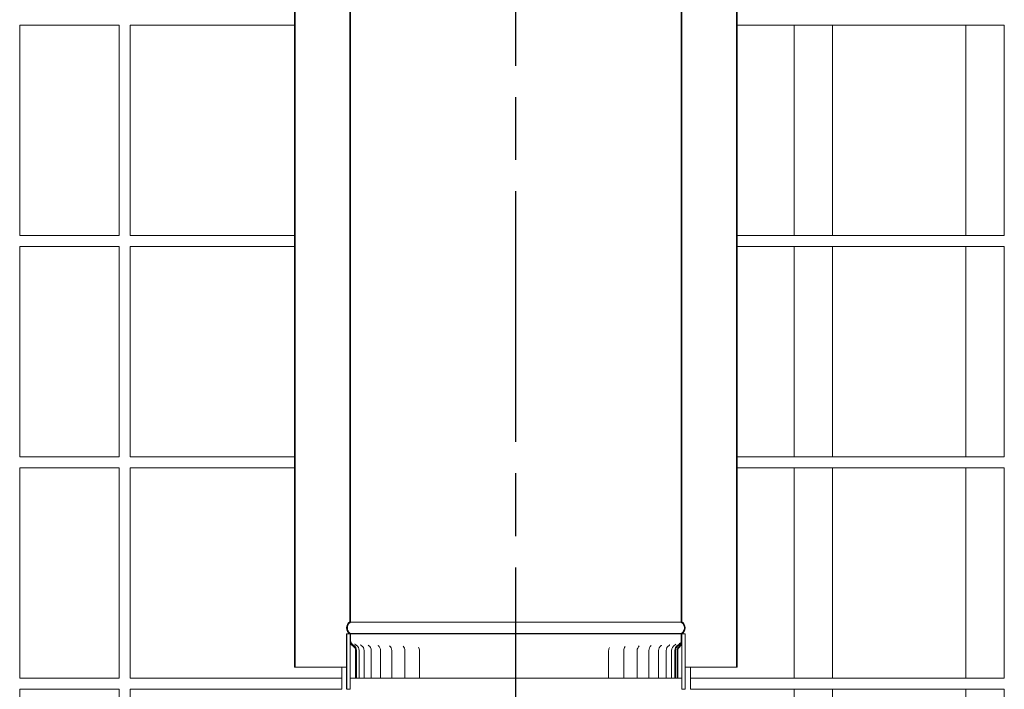
# Model space of a CAD drawing. Units: millimetres. Extents: x 210 to 11554, y -35 to 8205.
# Drawn here: x 8919 to 9809, y 2038 to 2643 of the extents above; entities that cross this region are included whole.
import ezdxf

# ---------------------------------------------------------------- set-up
doc = ezdxf.new("R2010")
doc.units = ezdxf.units.MM
doc.header["$LTSCALE"] = 40
doc.linetypes.add('CHAIN', pattern=[0.3543, 0.2362, -0.0295, 0.0591, -0.0295])
doc.layers.add('Centerline(ISO)', color=7, linetype='Continuous', lineweight=25)
doc.layers.add('Visible Edges(ISO)', color=7, linetype='Continuous', lineweight=18)

msp = doc.modelspace()

# ---------------------------------------------------------------- linework, layer by layer
at = {"layer": 'Centerline(ISO)', "linetype": 'CHAIN', "ltscale": 23.990969}
msp.add_line((9367.81, 1581.52), (9367.81, 5166.55), dxfattribs=at)
at = {"layer": 'Visible Edges(ISO)'}
for p, q in [((9217.81, 2099.04), (9217.81, 3257.03)), ((9217.93, 3257.03), (9217.93, 2099.04)), ((9218.48, 2098.73), (9218.48, 3257.03)), ((9517.15, 3257.03), (9517.15, 2098.73)), ((9517.7, 2099.04), (9517.7, 3257.03)), ((9517.81, 2099.04), (9517.81, 3257.03)), ((9167.81, 3207.03), (9167.81, 2058.03)), ((9167.9, 3207.03), (9167.9, 2058.03)), ((9168.45, 2058.03), (9168.45, 3207.33)), ((9567.18, 3207.33), (9567.18, 2058.03)), ((9567.73, 2058.03), (9567.73, 3207.03)), ((9567.81, 3207.03), (9567.81, 2058.03)), ((8919.31, 2638.06), (8919.31, 2448.06)), ((9009.31, 2638.06), (8919.31, 2638.06)), ((9009.31, 2448.06), (9009.31, 2638.06)), ((9167.81, 2638.06), (9019.31, 2638.06)), ((9019.31, 2448.06), (9019.31, 2638.06)), ((9619.31, 2638.06), (9567.81, 2638.06)), ((9619.31, 2638.06), (9619.31, 2448.06)), ((9654, 2638.06), (9619.31, 2638.06)), ((9654, 2448.06), (9654, 2638.06)), ((9664.31, 2638.06), (9654, 2638.06)), ((9664.31, 2638.06), (9764.31, 2638.06)), ((9774.62, 2638.06), (9764.31, 2638.06)), ((9809.31, 2638.06), (9774.62, 2638.06)), ((9774.62, 2638.06), (9774.62, 2448.06)), ((9809.31, 2448.06), (9809.31, 2638.06)), ((8919.31, 2448.06), (9009.31, 2448.06)), ((9019.31, 2448.06), (9167.81, 2448.06)), ((9567.81, 2448.06), (9619.31, 2448.06)), ((9619.31, 2448.06), (9654, 2448.06)), ((9654, 2448.06), (9664.31, 2448.06)), ((9764.31, 2448.06), (9664.31, 2448.06)), ((9764.31, 2448.06), (9774.62, 2448.06)), ((9774.62, 2448.06), (9809.31, 2448.06)), ((8919.31, 2438.06), (8919.31, 2248.06)), ((9009.31, 2438.06), (8919.31, 2438.06)), ((9009.31, 2248.06), (9009.31, 2438.06)), ((9167.81, 2438.06), (9019.31, 2438.06)), ((9019.31, 2248.06), (9019.31, 2438.06)), ((9619.31, 2438.06), (9567.81, 2438.06)), ((9619.31, 2438.06), (9619.31, 2248.06)), ((9654, 2438.06), (9619.31, 2438.06)), ((9654, 2248.06), (9654, 2438.06)), ((9664.31, 2438.06), (9654, 2438.06)), ((9664.31, 2438.06), (9764.31, 2438.06)), ((9774.62, 2438.06), (9764.31, 2438.06)), ((9809.31, 2438.06), (9774.62, 2438.06)), ((9774.62, 2438.06), (9774.62, 2248.06)), ((9809.31, 2248.06), (9809.31, 2438.06)), ((8919.31, 2248.06), (9009.31, 2248.06)), ((9019.31, 2248.06), (9167.81, 2248.06)), ((9567.81, 2248.06), (9619.31, 2248.06)), ((9619.31, 2248.06), (9654, 2248.06)), ((9654, 2248.06), (9664.31, 2248.06)), ((9764.31, 2248.06), (9664.31, 2248.06)), ((9764.31, 2248.06), (9774.62, 2248.06)), ((9774.62, 2248.06), (9809.31, 2248.06)), ((8919.31, 2238.06), (8919.31, 2048.06)), ((9009.31, 2238.06), (8919.31, 2238.06)), ((9009.31, 2048.06), (9009.31, 2238.06)), ((9167.81, 2238.06), (9019.31, 2238.06)), ((9019.31, 2048.06), (9019.31, 2238.06)), ((9619.31, 2238.06), (9567.81, 2238.06)), ((9619.31, 2238.06), (9619.31, 2048.06)), ((9654, 2238.06), (9619.31, 2238.06)), ((9654, 2048.06), (9654, 2238.06)), ((9664.31, 2238.06), (9654, 2238.06)), ((9664.31, 2238.06), (9764.31, 2238.06)), ((9774.62, 2238.06), (9764.31, 2238.06)), ((9809.31, 2238.06), (9774.62, 2238.06)), ((9774.62, 2238.06), (9774.62, 2048.06)), ((9809.31, 2048.06), (9809.31, 2238.06)), ((9217.93, 2099.04), (9217.81, 2099.04)), ((9517.15, 2098.73), (9218.48, 2098.73)), ((9517.81, 2099.04), (9517.7, 2099.04)), ((9214.81, 2088.03), (9214.93, 2088.03)), ((9214.81, 2088.03), (9214.81, 2038.03)), ((9217.93, 2088.03), (9214.93, 2088.03)), ((9214.93, 2088.03), (9214.93, 2038.03)), ((9217.93, 2088.03), (9218.48, 2088.03)), ((9217.93, 2088.03), (9217.93, 2081.68)), ((9218.48, 2088.03), (9217.93, 2088.03)), ((9217.93, 2038.03), (9217.93, 2088.03)), ((9218.48, 2088.03), (9218.48, 2088.34)), ((9517.15, 2088.34), (9218.48, 2088.34)), ((9517.15, 2088.03), (9218.48, 2088.03)), ((9218.48, 2081.68), (9218.48, 2088.03)), ((9218.48, 2088.03), (9517.15, 2088.03)), ((9517.15, 2088.34), (9517.15, 2088.03)), ((9517.15, 2088.03), (9517.7, 2088.03)), ((9517.7, 2088.03), (9517.15, 2088.03)), ((9517.15, 2088.03), (9517.15, 2080.98)), ((9517.7, 2080.99), (9517.7, 2088.03)), ((9520.7, 2088.03), (9517.7, 2088.03)), ((9517.7, 2088.03), (9517.7, 2038.03)), ((9520.7, 2038.03), (9520.7, 2088.03)), ((9520.7, 2088.03), (9520.81, 2088.03)), ((9520.81, 2088.03), (9520.81, 2038.03)), ((9222.93, 2073.03), (9222.93, 2048.03)), ((9223.48, 2048.03), (9223.48, 2073.03)), ((9223.79, 2048.03), (9223.79, 2073.03)), ((9226.18, 2048.03), (9226.18, 2073.03)), ((9230.64, 2048.03), (9230.64, 2073.03)), ((9237.1, 2048.03), (9237.1, 2073.03)), ((9245.47, 2048.03), (9245.47, 2073.03)), ((9255.63, 2048.03), (9255.63, 2073.03)), ((9267.45, 2048.03), (9267.45, 2073.03)), ((9280.76, 2048.03), (9280.76, 2073.03)), ((9451.68, 2048.03), (9451.68, 2073.03)), ((9465.3, 2048.03), (9465.3, 2073.03)), ((9477.47, 2048.03), (9477.47, 2073.03)), ((9488.02, 2048.03), (9488.02, 2073.03)), ((9496.81, 2048.03), (9496.81, 2073.03)), ((9503.71, 2048.03), (9503.71, 2073.03)), ((9508.62, 2048.03), (9508.62, 2073.03)), ((9511.48, 2048.03), (9511.48, 2073.03)), ((9512.24, 2048.03), (9512.24, 2073.03)), ((9513.48, 2073.03), (9513.48, 2048.03)), ((9514.21, 2048.03), (9514.21, 2073.03)), ((9517.68, 2073.03), (9517.68, 2048.03)), ((9167.81, 2058.03), (9167.9, 2058.03)), ((9167.9, 2058.03), (9168.45, 2058.03)), ((9168.45, 2058.03), (9214.81, 2058.03)), ((9210.37, 2038.03), (9210.37, 2058.03)), ((9520.81, 2058.03), (9567.18, 2058.03)), ((9525.71, 2058.03), (9525.71, 2038.03)), ((9567.18, 2058.03), (9567.73, 2058.03)), ((9567.73, 2058.03), (9567.81, 2058.03)), ((8919.31, 2048.06), (9009.31, 2048.06)), ((9019.31, 2048.06), (9210.37, 2048.06)), ((9220.39, 2048.03), (9217.93, 2048.03)), ((9222.93, 2048.03), (9220.39, 2048.03)), ((9222.93, 2048.03), (9223.48, 2048.03)), ((9223.48, 2048.03), (9223.79, 2048.03)), ((9223.79, 2048.03), (9226.18, 2048.03)), ((9226.41, 2048.03), (9226.18, 2048.03)), ((9226.41, 2048.03), (9230.64, 2048.03)), ((9232.22, 2048.03), (9230.64, 2048.03)), ((9232.22, 2048.03), (9237.1, 2048.03)), ((9239.93, 2048.03), (9237.1, 2048.03)), ((9239.93, 2048.03), (9245.47, 2048.03)), ((9249.44, 2048.03), (9245.47, 2048.03)), ((9249.44, 2048.03), (9255.63, 2048.03)), ((9256.15, 2048.03), (9255.63, 2048.03)), ((9256.26, 2048.03), (9256.15, 2048.03)), ((9260.62, 2048.03), (9256.26, 2048.03)), ((9260.62, 2048.03), (9267.45, 2048.03)), ((9268.69, 2048.03), (9267.45, 2048.03)), ((9268.81, 2048.03), (9268.69, 2048.03)), ((9273.29, 2048.03), (9268.81, 2048.03)), ((9273.29, 2048.03), (9280.76, 2048.03)), ((9282.61, 2048.03), (9280.76, 2048.03)), ((9282.74, 2048.03), (9282.61, 2048.03)), ((9287.3, 2048.03), (9282.74, 2048.03)), ((9287.3, 2048.03), (9295.37, 2048.03)), ((9297.73, 2048.03), (9295.37, 2048.03)), ((9297.87, 2048.03), (9297.73, 2048.03)), ((9302.43, 2048.03), (9297.87, 2048.03)), ((9302.43, 2048.03), (9311.03, 2048.03)), ((9313.83, 2048.03), (9311.03, 2048.03)), ((9313.99, 2048.03), (9313.83, 2048.03)), ((9318.48, 2048.03), (9313.99, 2048.03)), ((9318.48, 2048.03), (9327.48, 2048.03)), ((9330.7, 2048.03), (9327.48, 2048.03)), ((9330.85, 2048.03), (9330.7, 2048.03)), ((9335.23, 2048.03), (9330.85, 2048.03)), ((9335.23, 2048.03), (9344.5, 2048.03)), ((9348.08, 2048.03), (9344.5, 2048.03)), ((9348.24, 2048.03), (9348.08, 2048.03)), ((9352.43, 2048.03), (9348.24, 2048.03)), ((9352.43, 2048.03), (9361.85, 2048.03)), ((9365.74, 2048.03), (9361.85, 2048.03)), ((9365.9, 2048.03), (9365.74, 2048.03)), ((9369.85, 2048.03), (9365.9, 2048.03)), ((9369.85, 2048.03), (9379.29, 2048.03)), ((9383.43, 2048.03), (9379.29, 2048.03)), ((9383.59, 2048.03), (9383.43, 2048.03)), ((9387.24, 2048.03), (9383.59, 2048.03)), ((9387.24, 2048.03), (9396.56, 2048.03)), ((9400.9, 2048.03), (9396.56, 2048.03)), ((9401.05, 2048.03), (9400.9, 2048.03)), ((9404.35, 2048.03), (9401.05, 2048.03)), ((9404.35, 2048.03), (9413.43, 2048.03)), ((9417.9, 2048.03), (9413.43, 2048.03)), ((9418.05, 2048.03), (9417.9, 2048.03)), ((9420.96, 2048.03), (9418.05, 2048.03)), ((9420.96, 2048.03), (9429.65, 2048.03)), ((9434.2, 2048.03), (9429.65, 2048.03)), ((9434.35, 2048.03), (9434.2, 2048.03)), ((9436.82, 2048.03), (9434.35, 2048.03)), ((9436.82, 2048.03), (9445.01, 2048.03)), ((9449.57, 2048.03), (9445.01, 2048.03)), ((9449.71, 2048.03), (9449.57, 2048.03)), ((9451.68, 2048.03), (9449.71, 2048.03)), ((9451.68, 2048.03), (9459.29, 2048.03)), ((9463.8, 2048.03), (9459.29, 2048.03)), ((9463.92, 2048.03), (9463.8, 2048.03)), ((9465.3, 2048.03), (9463.92, 2048.03)), ((9465.3, 2048.03), (9472.28, 2048.03)), ((9476.67, 2048.03), (9472.28, 2048.03)), ((9476.78, 2048.03), (9476.67, 2048.03)), ((9477.47, 2048.03), (9476.78, 2048.03)), ((9477.47, 2048.03), (9483.81, 2048.03)), ((9488.02, 2048.03), (9483.81, 2048.03)), ((9488.02, 2048.03), (9493.7, 2048.03)), ((9488.02, 2048.03), (9488.02, 2048.03)), ((9496.81, 2048.03), (9493.7, 2048.03)), ((9496.81, 2048.03), (9501.83, 2048.03)), ((9503.71, 2048.03), (9501.83, 2048.03)), ((9503.71, 2048.03), (9508.08, 2048.03)), ((9508.62, 2048.03), (9508.08, 2048.03)), ((9508.62, 2048.03), (9511.48, 2048.03)), ((9511.48, 2048.03), (9512.24, 2048.03)), ((9512.24, 2048.03), (9513.48, 2048.03)), ((9513.48, 2048.03), (9514.21, 2048.03)), ((9515.24, 2048.03), (9514.21, 2048.03)), ((9517.68, 2048.03), (9515.24, 2048.03)), ((9525.71, 2048.06), (9619.31, 2048.06)), ((9619.31, 2048.06), (9654, 2048.06)), ((9654, 2048.06), (9664.31, 2048.06)), ((9764.31, 2048.06), (9664.31, 2048.06)), ((9764.31, 2048.06), (9774.62, 2048.06)), ((9774.62, 2048.06), (9809.31, 2048.06)), ((8919.31, 2038.06), (8919.31, 1848.06)), ((9009.31, 2038.06), (8919.31, 2038.06)), ((9009.31, 1848.06), (9009.31, 2038.06)), ((9210.37, 2038.06), (9019.31, 2038.06)), ((9019.31, 1848.06), (9019.31, 2038.06)), ((9214.93, 2038.03), (9217.93, 2038.03)), ((9517.7, 2038.03), (9520.7, 2038.03)), ((9619.31, 2038.06), (9525.71, 2038.06)), ((9619.31, 2038.06), (9619.31, 1848.06)), ((9654, 2038.06), (9619.31, 2038.06)), ((9654, 1848.06), (9654, 2038.06)), ((9664.31, 2038.06), (9654, 2038.06)), ((9664.31, 2038.06), (9764.31, 2038.06)), ((9774.62, 2038.06), (9764.31, 2038.06)), ((9809.31, 2038.06), (9774.62, 2038.06)), ((9774.62, 2038.06), (9774.62, 1848.06)), ((9809.31, 1848.06), (9809.31, 2038.06))]:
    msp.add_line(p, q, dxfattribs=at)
for centre, radius, start, end in [((9221.36, 2093.54), 6.55, 122.81885, 237.18115), ((9514.26, 2093.54), 6.55, 302.81885, 57.18115), ((9217.95, 2073.03), 4.97, 0, 60.07166), ((9217.95, 2073.03), 5.53, 0, 60.07938), ((9218.24, 2073.03), 5.55, 0, 59.902), ((9220.63, 2073.03), 5.55, 0, 59.34212), ((9225.09, 2073.03), 5.55, 0, 58.23561), ((9231.55, 2073.03), 5.55, 0, 56.46765), ((9239.92, 2073.03), 5.55, 0, 53.82469), ((9250.08, 2073.03), 5.55, 0, 49.90529), ((9261.9, 2073.03), 5.55, 0, 43.87263), ((9275.21, 2073.03), 5.55, 0, 33.49198), ((9457.23, 2073.03), 5.55, 150.08422, 180), ((9470.85, 2073.03), 5.55, 137.94614, 180), ((9483.02, 2073.03), 5.55, 131.22367, 180), ((9493.57, 2073.03), 5.55, 126.9263, 180), ((9502.36, 2073.03), 5.55, 124.04069, 180), ((9509.26, 2073.03), 5.55, 122.09908, 180), ((9514.17, 2073.03), 5.55, 120.85637, 180), ((9517.03, 2073.03), 5.55, 120.17991, 180), ((9517.79, 2073.03), 5.55, 120.00454, 180), ((9517.79, 2073.03), 4.32, 132.36313, 180), ((9517.79, 2073.03), 3.58, 137.51579, 180)]:
    msp.add_arc(centre, radius, start, end, dxfattribs=at)
for points, knots in [([(9217.93, 2099.04), (9217.9, 2099.02), (9217.87, 2099), (9217.47, 2098.74), (9217.13, 2098.46), (9216.56, 2097.88), (9216.28, 2097.54), (9215.79, 2096.81), (9215.58, 2096.42), (9215.27, 2095.67), (9215.14, 2095.25), (9214.97, 2094.38), (9214.93, 2093.94), (9214.93, 2093.54), (9214.93, 2093.13), (9214.97, 2092.69), (9215.14, 2091.83), (9215.27, 2091.41), (9215.58, 2090.66), (9215.79, 2090.27), (9216.28, 2089.53), (9216.56, 2089.19), (9217.13, 2088.62), (9217.47, 2088.34), (9217.87, 2088.07), (9217.9, 2088.05), (9217.93, 2088.03)], [-0.616161, -0.616161, -0.616161, -0.616161, -0.606318, -0.606318, -0.484989, -0.484989, -0.363718, -0.363718, -0.242448, -0.242448, -0.121224, -0.121224, 0, 0, 0, 0.121224, 0.121224, 0.242448, 0.242448, 0.363718, 0.363718, 0.484989, 0.484989, 0.606318, 0.606318, 0.616161, 0.616161, 0.616161, 0.616161]), ([(9218.48, 2088.34), (9218.37, 2088.41), (9218.26, 2088.48), (9217.81, 2088.77), (9217.5, 2089.03), (9216.98, 2089.56), (9216.71, 2089.87), (9216.27, 2090.54), (9216.08, 2090.9), (9215.79, 2091.59), (9215.67, 2091.97), (9215.52, 2092.76), (9215.48, 2093.17), (9215.48, 2093.54), (9215.48, 2093.91), (9215.52, 2094.31), (9215.67, 2095.1), (9215.79, 2095.49), (9216.08, 2096.18), (9216.27, 2096.54), (9216.71, 2097.21), (9216.98, 2097.52), (9217.5, 2098.04), (9217.81, 2098.3), (9218.26, 2098.6), (9218.37, 2098.67), (9218.48, 2098.73)], [-0.59161, -0.59161, -0.59161, -0.59161, -0.555407, -0.555407, -0.444265, -0.444265, -0.333177, -0.333177, -0.222089, -0.222089, -0.111045, -0.111045, 0, 0, 0, 0.111045, 0.111045, 0.222089, 0.222089, 0.333177, 0.333177, 0.444265, 0.444265, 0.555407, 0.555407, 0.59161, 0.59161, 0.59161, 0.59161]), ([(9517.15, 2098.73), (9517.26, 2098.67), (9517.37, 2098.6), (9517.82, 2098.3), (9518.13, 2098.04), (9518.65, 2097.52), (9518.91, 2097.21), (9519.36, 2096.54), (9519.55, 2096.18), (9519.83, 2095.49), (9519.95, 2095.1), (9520.11, 2094.31), (9520.15, 2093.91), (9520.15, 2093.54), (9520.15, 2093.17), (9520.11, 2092.76), (9519.95, 2091.97), (9519.83, 2091.59), (9519.55, 2090.9), (9519.36, 2090.54), (9518.91, 2089.87), (9518.65, 2089.56), (9518.13, 2089.03), (9517.82, 2088.77), (9517.37, 2088.48), (9517.26, 2088.41), (9517.15, 2088.34)], [-0.59161, -0.59161, -0.59161, -0.59161, -0.555407, -0.555407, -0.444265, -0.444265, -0.333177, -0.333177, -0.222089, -0.222089, -0.111045, -0.111045, 0, 0, 0, 0.111045, 0.111045, 0.222089, 0.222089, 0.333177, 0.333177, 0.444265, 0.444265, 0.555407, 0.555407, 0.59161, 0.59161, 0.59161, 0.59161]), ([(9517.7, 2088.03), (9517.73, 2088.05), (9517.76, 2088.07), (9518.15, 2088.34), (9518.49, 2088.62), (9519.07, 2089.19), (9519.35, 2089.53), (9519.84, 2090.27), (9520.05, 2090.66), (9520.35, 2091.41), (9520.49, 2091.83), (9520.66, 2092.69), (9520.7, 2093.13), (9520.7, 2093.54), (9520.7, 2093.94), (9520.66, 2094.38), (9520.49, 2095.25), (9520.35, 2095.67), (9520.05, 2096.42), (9519.84, 2096.81), (9519.35, 2097.54), (9519.07, 2097.88), (9518.49, 2098.46), (9518.15, 2098.74), (9517.76, 2099), (9517.73, 2099.02), (9517.7, 2099.04)], [-0.616161, -0.616161, -0.616161, -0.616161, -0.606318, -0.606318, -0.484989, -0.484989, -0.363718, -0.363718, -0.242448, -0.242448, -0.121224, -0.121224, 0, 0, 0, 0.121224, 0.121224, 0.242448, 0.242448, 0.363718, 0.363718, 0.484989, 0.484989, 0.606318, 0.606318, 0.616161, 0.616161, 0.616161, 0.616161]), ([(9217.93, 2081.68), (9217.93, 2081.13), (9218.02, 2080.58), (9218.38, 2079.54), (9218.64, 2079.05), (9219.38, 2078.1), (9219.87, 2077.67), (9220.43, 2077.34)], [-0.5255765, -0.5255765, -0.5255765, -0.5255765, -0.3599834, -0.3599834, -0.1944434, -0.1944434, 0, 0, 0, 0]), ([(9220.71, 2077.82), (9220.41, 2078), (9220.13, 2078.2), (9219.63, 2078.67), (9219.41, 2078.94), (9218.9, 2079.71), (9218.68, 2080.25), (9218.51, 2081.1), (9218.48, 2081.39), (9218.48, 2081.68)], [-0.4673302, -0.4673302, -0.4673302, -0.4673302, -0.3641993, -0.3641993, -0.261036, -0.261036, -0.086914, -0.086914, 0, 0, 0, 0]), ([(9219.17, 2080.06), (9219.17, 2080.06), (9219.17, 2080.05), (9219.19, 2080), (9219.21, 2079.92), (9219.31, 2079.7), (9219.36, 2079.58), (9219.54, 2079.26), (9219.66, 2079.06), (9220.09, 2078.55), (9220.39, 2078.22), (9220.98, 2077.87), (9221, 2077.85), (9221.02, 2077.84)], [1.0578176, 1.0578176, 1.0578176, 1.0578176, 1.1004305, 1.1004305, 1.1722581, 1.1722581, 1.2187684, 1.2187684, 1.2605836, 1.2605836, 1.301856, 1.301856, 1.3036504, 1.3036504, 1.3036504, 1.3036504]), ([(9222.23, 2079.03), (9222.23, 2079.03), (9222.23, 2079.02), (9222.27, 2078.95), (9222.31, 2078.88), (9222.48, 2078.64), (9222.59, 2078.5), (9222.94, 2078.17), (9223.15, 2077.99), (9223.46, 2077.81)], [0.9721892, 0.9721892, 0.9721892, 0.9721892, 1.0233102, 1.0233102, 1.1094319, 1.1094319, 1.1803754, 1.1803754, 1.2430314, 1.2430314, 1.2430314, 1.2430314]), ([(9227.34, 2078.35), (9227.34, 2078.35), (9227.34, 2078.34), (9227.37, 2078.3), (9227.42, 2078.23), (9227.63, 2078.03), (9227.78, 2077.9), (9228.01, 2077.75), (9228.01, 2077.75), (9228.01, 2077.75)], [0.9397777, 0.9397777, 0.9397777, 0.9397777, 0.9787351, 0.9787351, 1.0831323, 1.0831323, 1.1786074, 1.1786074, 1.1788964, 1.1788964, 1.1788964, 1.1788964]), ([(9234.36, 2077.86), (9234.36, 2077.86), (9234.37, 2077.86), (9234.38, 2077.85), (9234.43, 2077.79), (9234.56, 2077.7), (9234.58, 2077.68), (9234.61, 2077.66)], [0.9394492, 0.9394492, 0.9394492, 0.9394492, 0.9590283, 0.9590283, 1.0841588, 1.0841588, 1.1084044, 1.1084044, 1.1084044, 1.1084044]), ([(9499.25, 2077.63), (9499.37, 2077.71), (9499.42, 2077.77), (9499.43, 2077.78), (9499.43, 2077.78), (9499.43, 2077.78)], [1.5918774, 1.5918774, 1.5918774, 1.5918774, 1.725035, 1.725035, 1.7393818, 1.7393818, 1.7393818, 1.7393818]), ([(9506.31, 2077.74), (9506.53, 2077.87), (9506.66, 2078), (9506.83, 2078.16), (9506.86, 2078.21), (9506.87, 2078.22), (9506.87, 2078.22), (9506.87, 2078.22)], [1.5191554, 1.5191554, 1.5191554, 1.5191554, 1.625492, 1.625492, 1.7270478, 1.7270478, 1.7456426, 1.7456426, 1.7456426, 1.7456426]), ([(9511.33, 2077.8), (9511.64, 2077.99), (9511.85, 2078.17), (9512.15, 2078.47), (9512.24, 2078.58), (9512.37, 2078.76), (9512.4, 2078.81), (9512.42, 2078.85), (9512.42, 2078.85), (9512.42, 2078.85)], [1.4535646, 1.4535646, 1.4535646, 1.4535646, 1.5289718, 1.5289718, 1.6046313, 1.6046313, 1.6828253, 1.6828253, 1.7209517, 1.7209517, 1.7209517, 1.7209517]), ([(9514.24, 2077.83), (9514.63, 2078.06), (9514.89, 2078.29), (9515.34, 2078.73), (9515.49, 2078.93), (9515.71, 2079.25), (9515.77, 2079.38), (9515.87, 2079.57), (9515.9, 2079.64), (9515.95, 2079.75), (9515.95, 2079.77), (9515.96, 2079.78), (9515.96, 2079.78), (9515.96, 2079.78)], [1.3924313, 1.3924313, 1.3924313, 1.3924313, 1.430203, 1.430203, 1.4773649, 1.4773649, 1.5259967, 1.5259967, 1.5782054, 1.5782054, 1.6429406, 1.6429406, 1.6520266, 1.6520266, 1.6520266, 1.6520266]), ([(9517.15, 2080.98), (9517.15, 2080.53), (9517.09, 2080.08), (9516.87, 2079.2), (9516.71, 2078.77), (9516.06, 2077.47), (9515.46, 2076.75), (9514.88, 2076.23)], [-0.4467501, -0.4467501, -0.4467501, -0.4467501, -0.3412174, -0.3412174, -0.2325155, -0.2325155, 0, 0, 0, 0]), ([(9517.14, 2080.78), (9517.14, 2080.78), (9517.14, 2080.78), (9517.13, 2080.72), (9517.12, 2080.66), (9517.07, 2080.46), (9517.04, 2080.36), (9516.92, 2080.04), (9516.86, 2079.82), (9516.49, 2079.21), (9516.35, 2079), (9515.89, 2078.48), (9515.57, 2078.16), (9515.02, 2077.84)], [1.24333927, 1.24333927, 1.24333927, 1.24333927, 1.24558969, 1.24558969, 1.27465569, 1.27465569, 1.29534188, 1.29534188, 1.31661014, 1.31661014, 1.32492093, 1.32492093, 1.33323173, 1.33323173, 1.33323173, 1.33323173]), ([(9515.15, 2075.45), (9515.91, 2076.28), (9516.75, 2077.34), (9517.54, 2079.41), (9517.7, 2080.19), (9517.7, 2080.99)], [-0.661518, -0.661518, -0.661518, -0.661518, -0.2377942, -0.2377942, 0, 0, 0, 0]), ([(9517.67, 2080.46), (9517.68, 2080.55), (9517.69, 2080.62), (9517.69, 2080.69), (9517.7, 2080.7), (9517.7, 2080.71)], [0.974106, 0.974106, 0.974106, 0.974106, 1.04593114, 1.04593114, 1.05582094, 1.05582094, 1.05582094, 1.05582094]), ([(9517.7, 2075.36), (9517.7, 2075.3), (9517.69, 2075.24), (9517.69, 2074.48), (9517.68, 2073.75), (9517.68, 2073.03)], [2.4432107, 2.4432107, 2.4432107, 2.4432107, 2.4630127, 2.4630127, 2.6838133, 2.6838133, 2.6838133, 2.6838133])]:
    msp.add_open_spline(points, degree=3, knots=knots, dxfattribs=at)
msp.add_open_spline([(9243.17, 2077.53), (9243.17, 2077.53), (9243.18, 2077.52), (9243.19, 2077.51)], degree=3, dxfattribs=at)

doc.saveas('drawing.dxf')
